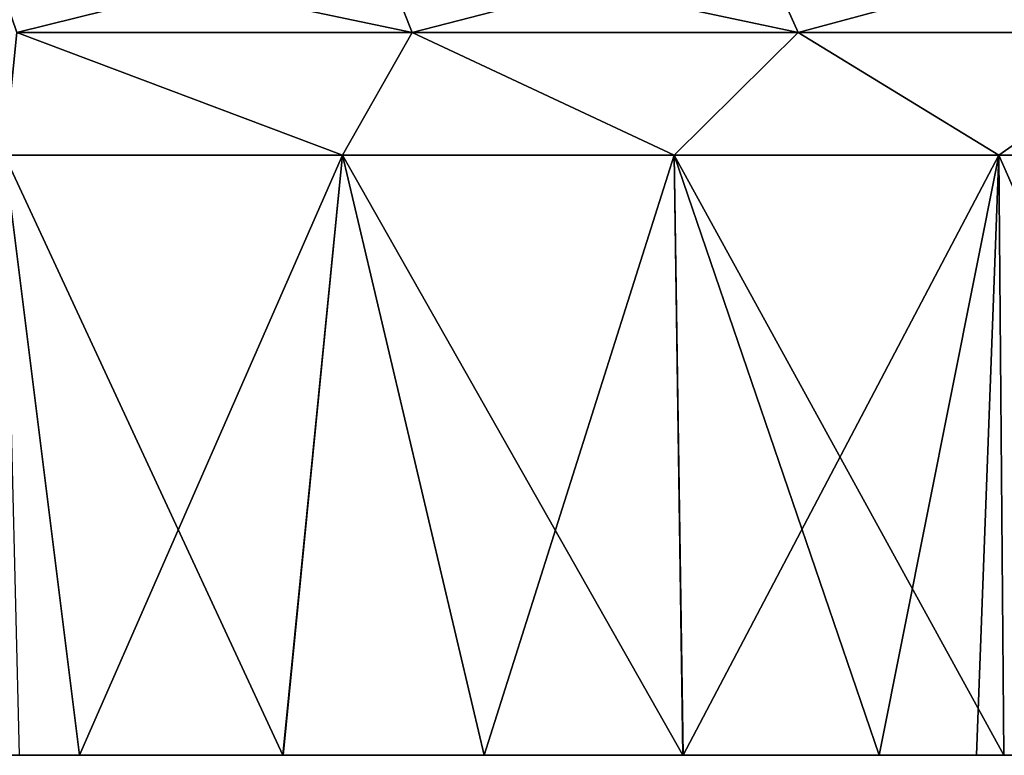
# Model space of a CAD drawing. Units: millimetres. Extents: x -90 to 90, y -10 to 103.
# Drawn here: x 30 to 41, y -10 to -1 of the extents above; entities that cross this region are included whole.
import ezdxf

# ---------------------------------------------------------------- set-up
doc = ezdxf.new("R2010")
doc.units = ezdxf.units.MM
doc.header["$LTSCALE"] = 65.185185
for name, color, linetype in [('1', 7, 'CONTINUOUS'), ('10', 7, 'CONTINUOUS'), ('9', 7, 'CONTINUOUS')]:
    doc.layers.add(name, color=color, linetype=linetype)

msp = doc.modelspace()

# ---------------------------------------------------------------- linework, layer by layer
at = {"layer": '1', "linetype": 'Continuous'}
for points in [[(29.541, -9.5, 41.43), (29.178, -9.5, 46.435), (24.617, -9.5, 41.43), (29.541, -9.5, 41.43)], [(29.541, -9.5, 41.43), (24.617, -9.5, 41.43), (24.746, -9.5, 36.425), (29.541, -9.5, 41.43)], [(29.672, -9.5, -48.66), (26.919, -9.5, -43.655), (24.727, -9.5, -48.66), (29.672, -9.5, -48.66)], [(29.672, -9.5, -48.66), (24.727, -9.5, -48.66), (26.431, -9.5, -53.665), (29.672, -9.5, -48.66)], [(29.695, -9.5, 36.425), (29.541, -9.5, 41.43), (24.746, -9.5, 36.425), (29.695, -9.5, 36.425)], [(29.695, -9.5, 36.425), (24.746, -9.5, 36.425), (29.695, -9.5, 31.42), (29.695, -9.5, 36.425)], [(29.695, -9.5, 31.42), (24.746, -9.5, 36.425), (24.746, -9.5, 31.42), (29.695, -9.5, 31.42)], [(29.695, -9.5, 31.42), (24.746, -9.5, 31.42), (29.695, -9.5, 26.415), (29.695, -9.5, 31.42)], [(29.695, -9.5, 26.415), (24.746, -9.5, 31.42), (24.746, -9.5, 26.415), (29.695, -9.5, 26.415)], [(29.695, -9.5, 26.415), (24.746, -9.5, 26.415), (29.695, -9.5, 21.41), (29.695, -9.5, 26.415)], [(29.695, -9.5, 21.41), (24.746, -9.5, 26.415), (24.746, -9.5, 21.41), (29.695, -9.5, 21.41)], [(29.695, -9.5, 21.41), (24.746, -9.5, 21.41), (29.695, -9.5, 16.405), (29.695, -9.5, 21.41)], [(29.695, -9.5, 16.405), (24.746, -9.5, 21.41), (24.746, -9.5, 16.405), (29.695, -9.5, 16.405)], [(29.695, -9.5, 16.405), (24.746, -9.5, 16.405), (29.528, -9.5, 11.4), (29.695, -9.5, 16.405)], [(29.819, -9.5, 101.49), (26.64, -9.5, 106.495), (24.849, -9.5, 101.49), (29.819, -9.5, 101.49)], [(29.819, -9.5, 101.49), (24.849, -9.5, 101.49), (27.02, -9.5, 96.485), (29.819, -9.5, 101.49)], [(29.852, -9.5, -3.615), (27.157, -9.5, 1.39), (24.876, -9.5, -3.615), (29.852, -9.5, -3.615)], [(29.852, -9.5, -3.615), (24.876, -9.5, -3.615), (29.193, -9.5, -8.62), (29.852, -9.5, -3.615)], [(29.857, -9.5, -23.635), (29.197, -9.5, -18.63), (24.881, -9.5, -23.635), (29.857, -9.5, -23.635)], [(29.857, -9.5, -23.635), (24.881, -9.5, -23.635), (26.932, -9.5, -28.64), (29.857, -9.5, -23.635)], [(29.874, -9.5, 56.445), (29.215, -9.5, 61.45), (24.895, -9.5, 56.445), (29.874, -9.5, 56.445)], [(29.874, -9.5, 56.445), (24.895, -9.5, 56.445), (27.168, -9.5, 51.44), (29.874, -9.5, 56.445)], [(29.901, -9.5, 76.465), (26.983, -9.5, 81.47), (24.917, -9.5, 76.465), (29.901, -9.5, 76.465)], [(29.901, -9.5, 76.465), (24.917, -9.5, 76.465), (29.236, -9.5, 71.46), (29.901, -9.5, 76.465)], [(31.237, -9.5, -53.665), (29.672, -9.5, -48.66), (26.431, -9.5, -53.665), (31.237, -9.5, -53.665)], [(31.237, -9.5, -53.665), (26.431, -9.5, -53.665), (30.245, -9.5, -58.266), (31.237, -9.5, -53.665)], [(30.245, -9.5, -58.266), (26.431, -9.5, -53.665), (29.009, -9.5, -58.697), (30.245, -9.5, -58.266)], [(31.484, -9.5, 106.495), (29.53, -9.5, 111.518), (26.64, -9.5, 106.495), (31.484, -9.5, 106.495)], [(31.484, -9.5, 106.495), (26.64, -9.5, 106.495), (29.819, -9.5, 101.49), (31.484, -9.5, 106.495)], [(31.695, -9.5, -13.625), (29.193, -9.5, -8.62), (26.819, -9.5, -13.625), (31.695, -9.5, -13.625)], [(31.695, -9.5, -13.625), (26.819, -9.5, -13.625), (29.197, -9.5, -18.63), (31.695, -9.5, -13.625)], [(31.729, -9.5, 66.455), (29.236, -9.5, 71.46), (26.848, -9.5, 66.455), (31.729, -9.5, 66.455)], [(31.729, -9.5, 66.455), (26.848, -9.5, 66.455), (29.215, -9.5, 61.45), (31.729, -9.5, 66.455)], [(31.813, -9.5, -43.655), (27.288, -9.5, -38.65), (26.919, -9.5, -43.655), (31.813, -9.5, -43.655)], [(31.813, -9.5, -43.655), (26.919, -9.5, -43.655), (29.672, -9.5, -48.66), (31.813, -9.5, -43.655)], [(31.829, -9.5, -28.64), (29.857, -9.5, -23.635), (26.932, -9.5, -28.64), (31.829, -9.5, -28.64)], [(31.829, -9.5, -28.64), (26.932, -9.5, -28.64), (27.253, -9.5, -33.645), (31.829, -9.5, -28.64)], [(31.889, -9.5, 81.47), (27.317, -9.5, 86.475), (26.983, -9.5, 81.47), (31.889, -9.5, 81.47)], [(31.889, -9.5, 81.47), (26.983, -9.5, 81.47), (29.901, -9.5, 76.465), (31.889, -9.5, 81.47)], [(31.932, -9.5, 96.485), (29.819, -9.5, 101.49), (27.02, -9.5, 96.485), (31.932, -9.5, 96.485)], [(31.932, -9.5, 96.485), (27.02, -9.5, 96.485), (27.368, -9.5, 91.48), (31.932, -9.5, 96.485)], [(32.094, -9.5, 1.39), (27.499, -9.5, 6.395), (27.157, -9.5, 1.39), (32.094, -9.5, 1.39)], [(32.094, -9.5, 1.39), (27.157, -9.5, 1.39), (29.852, -9.5, -3.615), (32.094, -9.5, 1.39)], [(32.108, -9.5, 51.44), (29.874, -9.5, 56.445), (27.168, -9.5, 51.44), (32.108, -9.5, 51.44)], [(32.108, -9.5, 51.44), (27.168, -9.5, 51.44), (29.178, -9.5, 46.435), (32.108, -9.5, 51.44)], [(32.208, -9.5, -33.645), (31.829, -9.5, -28.64), (27.253, -9.5, -33.645), (32.208, -9.5, -33.645)], [(32.208, -9.5, -33.645), (27.253, -9.5, -33.645), (27.288, -9.5, -38.65), (32.208, -9.5, -33.645)], [(32.249, -9.5, -38.65), (32.208, -9.5, -33.645), (27.288, -9.5, -38.65), (32.249, -9.5, -38.65)], [(32.249, -9.5, -38.65), (27.288, -9.5, -38.65), (31.813, -9.5, -43.655), (32.249, -9.5, -38.65)], [(32.284, -9.5, 86.475), (27.368, -9.5, 91.48), (27.317, -9.5, 86.475), (32.284, -9.5, 86.475)], [(32.284, -9.5, 86.475), (27.317, -9.5, 86.475), (31.889, -9.5, 81.47), (32.284, -9.5, 86.475)], [(32.344, -9.5, 91.48), (31.932, -9.5, 96.485), (27.368, -9.5, 91.48), (32.344, -9.5, 91.48)], [(32.344, -9.5, 91.48), (27.368, -9.5, 91.48), (32.284, -9.5, 86.475), (32.344, -9.5, 91.48)], [(32.499, -9.5, 6.395), (29.528, -9.5, 11.4), (27.499, -9.5, 6.395), (32.499, -9.5, 6.395)], [(32.499, -9.5, 6.395), (27.499, -9.5, 6.395), (32.094, -9.5, 1.39), (32.499, -9.5, 6.395)], [(34.041, -9.5, 46.435), (32.108, -9.5, 51.44), (29.178, -9.5, 46.435), (34.041, -9.5, 46.435)], [(34.041, -9.5, 46.435), (29.178, -9.5, 46.435), (29.541, -9.5, 41.43), (34.041, -9.5, 46.435)], [(34.058, -9.5, -8.62), (29.852, -9.5, -3.615), (29.193, -9.5, -8.62), (34.058, -9.5, -8.62)], [(34.058, -9.5, -8.62), (29.193, -9.5, -8.62), (31.695, -9.5, -13.625), (34.058, -9.5, -8.62)], [(34.063, -9.5, -18.63), (31.695, -9.5, -13.625), (29.197, -9.5, -18.63), (34.063, -9.5, -18.63)], [(34.063, -9.5, -18.63), (29.197, -9.5, -18.63), (29.857, -9.5, -23.635), (34.063, -9.5, -18.63)], [(34.084, -9.5, 61.45), (31.729, -9.5, 66.455), (29.215, -9.5, 61.45), (34.084, -9.5, 61.45)], [(34.084, -9.5, 61.45), (29.215, -9.5, 61.45), (29.874, -9.5, 56.445), (34.084, -9.5, 61.45)], [(34.109, -9.5, 71.46), (29.901, -9.5, 76.465), (29.236, -9.5, 71.46), (34.109, -9.5, 71.46)], [(34.109, -9.5, 71.46), (29.236, -9.5, 71.46), (31.729, -9.5, 66.455), (34.109, -9.5, 71.46)], [(34.45, -9.5, 11.4), (29.695, -9.5, 16.405), (29.528, -9.5, 11.4), (34.45, -9.5, 11.4)], [(34.45, -9.5, 11.4), (29.528, -9.5, 11.4), (32.499, -9.5, 6.395), (34.45, -9.5, 11.4)], [(30.244, -9.5, 111.266), (29.53, -9.5, 111.518), (31.484, -9.5, 106.495), (30.244, -9.5, 111.266)], [(34.464, -9.5, 41.43), (34.041, -9.5, 46.435), (29.541, -9.5, 41.43), (34.464, -9.5, 41.43)], [(34.464, -9.5, 41.43), (29.541, -9.5, 41.43), (29.695, -9.5, 36.425), (34.464, -9.5, 41.43)], [(34.618, -9.5, -48.66), (31.813, -9.5, -43.655), (29.672, -9.5, -48.66), (34.618, -9.5, -48.66)], [(34.618, -9.5, -48.66), (29.672, -9.5, -48.66), (31.237, -9.5, -53.665), (34.618, -9.5, -48.66)], [(34.644, -9.5, 36.425), (34.464, -9.5, 41.43), (29.695, -9.5, 36.425), (34.644, -9.5, 36.425)], [(34.644, -9.5, 36.425), (29.695, -9.5, 36.425), (34.644, -9.5, 31.42), (34.644, -9.5, 36.425)], [(34.644, -9.5, 31.42), (29.695, -9.5, 36.425), (29.695, -9.5, 31.42), (34.644, -9.5, 31.42)], [(34.644, -9.5, 31.42), (29.695, -9.5, 31.42), (34.644, -9.5, 26.415), (34.644, -9.5, 31.42)], [(34.644, -9.5, 26.415), (29.695, -9.5, 31.42), (29.695, -9.5, 26.415), (34.644, -9.5, 26.415)], [(34.644, -9.5, 26.415), (29.695, -9.5, 26.415), (34.644, -9.5, 21.41), (34.644, -9.5, 26.415)], [(34.644, -9.5, 21.41), (29.695, -9.5, 26.415), (29.695, -9.5, 21.41), (34.644, -9.5, 21.41)], [(34.644, -9.5, 21.41), (29.695, -9.5, 21.41), (34.644, -9.5, 16.405), (34.644, -9.5, 21.41)], [(34.644, -9.5, 16.405), (29.695, -9.5, 21.41), (29.695, -9.5, 16.405), (34.644, -9.5, 16.405)], [(34.644, -9.5, 16.405), (29.695, -9.5, 16.405), (34.45, -9.5, 11.4), (34.644, -9.5, 16.405)], [(34.789, -9.5, 101.49), (31.484, -9.5, 106.495), (29.819, -9.5, 101.49), (34.789, -9.5, 101.49)], [(34.789, -9.5, 101.49), (29.819, -9.5, 101.49), (31.932, -9.5, 96.485), (34.789, -9.5, 101.49)], [(34.827, -9.5, -3.615), (32.094, -9.5, 1.39), (29.852, -9.5, -3.615), (34.827, -9.5, -3.615)], [(34.827, -9.5, -3.615), (29.852, -9.5, -3.615), (34.058, -9.5, -8.62), (34.827, -9.5, -3.615)], [(34.833, -9.5, -23.635), (34.063, -9.5, -18.63), (29.857, -9.5, -23.635), (34.833, -9.5, -23.635)], [(34.833, -9.5, -23.635), (29.857, -9.5, -23.635), (31.829, -9.5, -28.64), (34.833, -9.5, -23.635)], [(34.853, -9.5, 56.445), (34.084, -9.5, 61.45), (29.874, -9.5, 56.445), (34.853, -9.5, 56.445)], [(34.853, -9.5, 56.445), (29.874, -9.5, 56.445), (32.108, -9.5, 51.44), (34.853, -9.5, 56.445)], [(34.884, -9.5, 76.465), (31.889, -9.5, 81.47), (29.901, -9.5, 76.465), (34.884, -9.5, 76.465)], [(34.884, -9.5, 76.465), (29.901, -9.5, 76.465), (34.109, -9.5, 71.46), (34.884, -9.5, 76.465)], [(32.652, -9.5, 110.368), (30.244, -9.5, 111.266), (31.484, -9.5, 106.495), (32.652, -9.5, 110.368)], [(32.653, -9.5, -57.368), (31.237, -9.5, -53.665), (30.245, -9.5, -58.266), (32.653, -9.5, -57.368)], [(36.043, -9.5, -53.665), (34.618, -9.5, -48.66), (31.237, -9.5, -53.665), (36.043, -9.5, -53.665)], [(36.043, -9.5, -53.665), (31.237, -9.5, -53.665), (35.034, -9.5, -56.401), (36.043, -9.5, -53.665)], [(35.034, -9.5, -56.401), (31.237, -9.5, -53.665), (32.653, -9.5, -57.368), (35.034, -9.5, -56.401)], [(36.327, -9.5, 106.495), (32.652, -9.5, 110.368), (31.484, -9.5, 106.495), (36.327, -9.5, 106.495)], [(36.327, -9.5, 106.495), (31.484, -9.5, 106.495), (34.789, -9.5, 101.49), (36.327, -9.5, 106.495)], [(36.571, -9.5, -13.625), (34.058, -9.5, -8.62), (31.695, -9.5, -13.625), (36.571, -9.5, -13.625)], [(36.571, -9.5, -13.625), (31.695, -9.5, -13.625), (34.063, -9.5, -18.63), (36.571, -9.5, -13.625)], [(36.611, -9.5, 66.455), (34.109, -9.5, 71.46), (31.729, -9.5, 66.455), (36.611, -9.5, 66.455)], [(36.611, -9.5, 66.455), (31.729, -9.5, 66.455), (34.084, -9.5, 61.45), (36.611, -9.5, 66.455)], [(36.708, -9.5, -43.655), (32.249, -9.5, -38.65), (31.813, -9.5, -43.655), (36.708, -9.5, -43.655)], [(36.708, -9.5, -43.655), (31.813, -9.5, -43.655), (34.618, -9.5, -48.66), (36.708, -9.5, -43.655)], [(36.726, -9.5, -28.64), (34.833, -9.5, -23.635), (31.829, -9.5, -28.64), (36.726, -9.5, -28.64)], [(36.726, -9.5, -28.64), (31.829, -9.5, -28.64), (32.208, -9.5, -33.645), (36.726, -9.5, -28.64)], [(36.795, -9.5, 81.47), (32.284, -9.5, 86.475), (31.889, -9.5, 81.47), (36.795, -9.5, 81.47)], [(36.795, -9.5, 81.47), (31.889, -9.5, 81.47), (34.884, -9.5, 76.465), (36.795, -9.5, 81.47)], [(36.845, -9.5, 96.485), (34.789, -9.5, 101.49), (31.932, -9.5, 96.485), (36.845, -9.5, 96.485)], [(36.845, -9.5, 96.485), (31.932, -9.5, 96.485), (32.344, -9.5, 91.48), (36.845, -9.5, 96.485)], [(37.032, -9.5, 1.39), (32.499, -9.5, 6.395), (32.094, -9.5, 1.39), (37.032, -9.5, 1.39)], [(37.032, -9.5, 1.39), (32.094, -9.5, 1.39), (34.827, -9.5, -3.615), (37.032, -9.5, 1.39)], [(37.048, -9.5, 51.44), (34.853, -9.5, 56.445), (32.108, -9.5, 51.44), (37.048, -9.5, 51.44)], [(37.048, -9.5, 51.44), (32.108, -9.5, 51.44), (34.041, -9.5, 46.435), (37.048, -9.5, 51.44)], [(37.163, -9.5, -33.645), (36.726, -9.5, -28.64), (32.208, -9.5, -33.645), (37.163, -9.5, -33.645)], [(37.163, -9.5, -33.645), (32.208, -9.5, -33.645), (32.249, -9.5, -38.65), (37.163, -9.5, -33.645)], [(37.21, -9.5, -38.65), (37.163, -9.5, -33.645), (32.249, -9.5, -38.65), (37.21, -9.5, -38.65)], [(37.21, -9.5, -38.65), (32.249, -9.5, -38.65), (36.708, -9.5, -43.655), (37.21, -9.5, -38.65)], [(37.251, -9.5, 86.475), (32.344, -9.5, 91.48), (32.284, -9.5, 86.475), (37.251, -9.5, 86.475)], [(37.251, -9.5, 86.475), (32.284, -9.5, 86.475), (36.795, -9.5, 81.47), (37.251, -9.5, 86.475)], [(37.32, -9.5, 91.48), (36.845, -9.5, 96.485), (32.344, -9.5, 91.48), (37.32, -9.5, 91.48)], [(37.32, -9.5, 91.48), (32.344, -9.5, 91.48), (37.251, -9.5, 86.475), (37.32, -9.5, 91.48)], [(37.499, -9.5, 6.395), (34.45, -9.5, 11.4), (32.499, -9.5, 6.395), (37.499, -9.5, 6.395)], [(37.499, -9.5, 6.395), (32.499, -9.5, 6.395), (37.032, -9.5, 1.39), (37.499, -9.5, 6.395)], [(35.033, -9.5, 109.402), (32.652, -9.5, 110.368), (36.327, -9.5, 106.495), (35.033, -9.5, 109.402)], [(38.904, -9.5, 46.435), (37.048, -9.5, 51.44), (34.041, -9.5, 46.435), (38.904, -9.5, 46.435)], [(38.904, -9.5, 46.435), (34.041, -9.5, 46.435), (34.464, -9.5, 41.43), (38.904, -9.5, 46.435)], [(38.924, -9.5, -8.62), (34.827, -9.5, -3.615), (34.058, -9.5, -8.62), (38.924, -9.5, -8.62)], [(38.924, -9.5, -8.62), (34.058, -9.5, -8.62), (36.571, -9.5, -13.625), (38.924, -9.5, -8.62)], [(38.929, -9.5, -18.63), (36.571, -9.5, -13.625), (34.063, -9.5, -18.63), (38.929, -9.5, -18.63)], [(38.929, -9.5, -18.63), (34.063, -9.5, -18.63), (34.833, -9.5, -23.635), (38.929, -9.5, -18.63)], [(38.953, -9.5, 61.45), (36.611, -9.5, 66.455), (34.084, -9.5, 61.45), (38.953, -9.5, 61.45)], [(38.953, -9.5, 61.45), (34.084, -9.5, 61.45), (34.853, -9.5, 56.445), (38.953, -9.5, 61.45)], [(38.981, -9.5, 71.46), (34.884, -9.5, 76.465), (34.109, -9.5, 71.46), (38.981, -9.5, 71.46)], [(38.981, -9.5, 71.46), (34.109, -9.5, 71.46), (36.611, -9.5, 66.455), (38.981, -9.5, 71.46)], [(39.371, -9.5, 11.4), (34.644, -9.5, 16.405), (34.45, -9.5, 11.4), (39.371, -9.5, 11.4)], [(39.371, -9.5, 11.4), (34.45, -9.5, 11.4), (37.499, -9.5, 6.395), (39.371, -9.5, 11.4)], [(39.388, -9.5, 41.43), (38.904, -9.5, 46.435), (34.464, -9.5, 41.43), (39.388, -9.5, 41.43)], [(39.388, -9.5, 41.43), (34.464, -9.5, 41.43), (34.644, -9.5, 36.425), (39.388, -9.5, 41.43)], [(39.563, -9.5, -48.66), (36.708, -9.5, -43.655), (34.618, -9.5, -48.66), (39.563, -9.5, -48.66)], [(39.563, -9.5, -48.66), (34.618, -9.5, -48.66), (36.043, -9.5, -53.665), (39.563, -9.5, -48.66)], [(39.593, -9.5, 36.425), (39.388, -9.5, 41.43), (34.644, -9.5, 36.425), (39.593, -9.5, 36.425)], [(39.593, -9.5, 36.425), (34.644, -9.5, 36.425), (39.593, -9.5, 31.42), (39.593, -9.5, 36.425)], [(39.593, -9.5, 31.42), (34.644, -9.5, 36.425), (34.644, -9.5, 31.42), (39.593, -9.5, 31.42)], [(39.593, -9.5, 31.42), (34.644, -9.5, 31.42), (39.593, -9.5, 26.415), (39.593, -9.5, 31.42)], [(39.593, -9.5, 26.415), (34.644, -9.5, 31.42), (34.644, -9.5, 26.415), (39.593, -9.5, 26.415)], [(39.593, -9.5, 26.415), (34.644, -9.5, 26.415), (39.593, -9.5, 21.41), (39.593, -9.5, 26.415)], [(39.593, -9.5, 21.41), (34.644, -9.5, 26.415), (34.644, -9.5, 21.41), (39.593, -9.5, 21.41)], [(39.593, -9.5, 21.41), (34.644, -9.5, 21.41), (39.593, -9.5, 16.405), (39.593, -9.5, 21.41)], [(39.593, -9.5, 16.405), (34.644, -9.5, 21.41), (34.644, -9.5, 16.405), (39.593, -9.5, 16.405)], [(39.593, -9.5, 16.405), (34.644, -9.5, 16.405), (39.371, -9.5, 11.4), (39.593, -9.5, 16.405)], [(39.759, -9.5, 101.49), (36.327, -9.5, 106.495), (34.789, -9.5, 101.49), (39.759, -9.5, 101.49)], [(39.759, -9.5, 101.49), (34.789, -9.5, 101.49), (36.845, -9.5, 96.485), (39.759, -9.5, 101.49)], [(39.802, -9.5, -3.615), (37.032, -9.5, 1.39), (34.827, -9.5, -3.615), (39.802, -9.5, -3.615)], [(39.802, -9.5, -3.615), (34.827, -9.5, -3.615), (38.924, -9.5, -8.62), (39.802, -9.5, -3.615)], [(39.809, -9.5, -23.635), (38.929, -9.5, -18.63), (34.833, -9.5, -23.635), (39.809, -9.5, -23.635)], [(39.809, -9.5, -23.635), (34.833, -9.5, -23.635), (36.726, -9.5, -28.64), (39.809, -9.5, -23.635)], [(39.832, -9.5, 56.445), (38.953, -9.5, 61.45), (34.853, -9.5, 56.445), (39.832, -9.5, 56.445)], [(39.832, -9.5, 56.445), (34.853, -9.5, 56.445), (37.048, -9.5, 51.44), (39.832, -9.5, 56.445)], [(39.867, -9.5, 76.465), (36.795, -9.5, 81.47), (34.884, -9.5, 76.465), (39.867, -9.5, 76.465)], [(39.867, -9.5, 76.465), (34.884, -9.5, 76.465), (38.981, -9.5, 71.46), (39.867, -9.5, 76.465)], [(37.387, -9.5, 108.367), (35.033, -9.5, 109.402), (36.327, -9.5, 106.495), (37.387, -9.5, 108.367)], [(37.388, -9.5, -55.367), (36.043, -9.5, -53.665), (35.034, -9.5, -56.401), (37.388, -9.5, -55.367)], [(40.861, -9.5, -53.69), (39.563, -9.5, -48.66), (36.043, -9.5, -53.665), (40.861, -9.5, -53.69)], [(40.861, -9.5, -53.69), (36.043, -9.5, -53.665), (39.71, -9.5, -54.266), (40.861, -9.5, -53.69)], [(39.71, -9.5, -54.266), (36.043, -9.5, -53.665), (37.388, -9.5, -55.367), (39.71, -9.5, -54.266)], [(41.185, -9.5, 106.523), (37.387, -9.5, 108.367), (36.327, -9.5, 106.495), (41.185, -9.5, 106.523)], [(41.185, -9.5, 106.523), (36.327, -9.5, 106.495), (39.759, -9.5, 101.49), (41.185, -9.5, 106.523)], [(41.447, -9.5, -13.625), (38.924, -9.5, -8.62), (36.571, -9.5, -13.625), (41.447, -9.5, -13.625)], [(41.447, -9.5, -13.625), (36.571, -9.5, -13.625), (38.929, -9.5, -18.63), (41.447, -9.5, -13.625)], [(41.492, -9.5, 66.455), (38.981, -9.5, 71.46), (36.611, -9.5, 66.455), (41.492, -9.5, 66.455)], [(41.492, -9.5, 66.455), (36.611, -9.5, 66.455), (38.953, -9.5, 61.45), (41.492, -9.5, 66.455)], [(41.602, -9.5, -43.655), (37.21, -9.5, -38.65), (36.708, -9.5, -43.655), (41.602, -9.5, -43.655)], [(41.602, -9.5, -43.655), (36.708, -9.5, -43.655), (39.563, -9.5, -48.66), (41.602, -9.5, -43.655)], [(41.623, -9.5, -28.64), (39.809, -9.5, -23.635), (36.726, -9.5, -28.64), (41.623, -9.5, -28.64)], [(41.623, -9.5, -28.64), (36.726, -9.5, -28.64), (37.163, -9.5, -33.645), (41.623, -9.5, -28.64)], [(41.701, -9.5, 81.47), (37.251, -9.5, 86.475), (36.795, -9.5, 81.47), (41.701, -9.5, 81.47)], [(41.701, -9.5, 81.47), (36.795, -9.5, 81.47), (39.867, -9.5, 76.465), (41.701, -9.5, 81.47)], [(41.758, -9.5, 96.485), (39.759, -9.5, 101.49), (36.845, -9.5, 96.485), (41.758, -9.5, 96.485)], [(41.758, -9.5, 96.485), (36.845, -9.5, 96.485), (37.32, -9.5, 91.48), (41.758, -9.5, 96.485)], [(41.97, -9.5, 1.39), (37.499, -9.5, 6.395), (37.032, -9.5, 1.39), (41.97, -9.5, 1.39)], [(41.97, -9.5, 1.39), (37.032, -9.5, 1.39), (39.802, -9.5, -3.615), (41.97, -9.5, 1.39)], [(41.987, -9.5, 51.44), (39.832, -9.5, 56.445), (37.048, -9.5, 51.44), (41.987, -9.5, 51.44)], [(41.987, -9.5, 51.44), (37.048, -9.5, 51.44), (38.904, -9.5, 46.435), (41.987, -9.5, 51.44)], [(42.118, -9.5, -33.645), (41.623, -9.5, -28.64), (37.163, -9.5, -33.645), (42.118, -9.5, -33.645)], [(42.118, -9.5, -33.645), (37.163, -9.5, -33.645), (37.21, -9.5, -38.65), (42.118, -9.5, -33.645)], [(42.172, -9.5, -38.65), (42.118, -9.5, -33.645), (37.21, -9.5, -38.65), (42.172, -9.5, -38.65)], [(42.172, -9.5, -38.65), (37.21, -9.5, -38.65), (41.602, -9.5, -43.655), (42.172, -9.5, -38.65)], [(42.218, -9.5, 86.475), (37.32, -9.5, 91.48), (37.251, -9.5, 86.475), (42.218, -9.5, 86.475)], [(42.218, -9.5, 86.475), (37.251, -9.5, 86.475), (41.701, -9.5, 81.47), (42.218, -9.5, 86.475)], [(42.296, -9.5, 91.48), (41.758, -9.5, 96.485), (37.32, -9.5, 91.48), (42.296, -9.5, 91.48)], [(42.296, -9.5, 91.48), (37.32, -9.5, 91.48), (42.218, -9.5, 86.475), (42.296, -9.5, 91.48)], [(39.709, -9.5, 107.267), (37.387, -9.5, 108.367), (41.185, -9.5, 106.523), (39.709, -9.5, 107.267)], [(42.498, -9.5, 6.395), (39.371, -9.5, 11.4), (37.499, -9.5, 6.395), (42.498, -9.5, 6.395)], [(42.498, -9.5, 6.395), (37.499, -9.5, 6.395), (41.97, -9.5, 1.39), (42.498, -9.5, 6.395)], [(43.767, -9.5, 46.435), (41.987, -9.5, 51.44), (38.904, -9.5, 46.435), (43.767, -9.5, 46.435)], [(43.767, -9.5, 46.435), (38.904, -9.5, 46.435), (39.388, -9.5, 41.43), (43.767, -9.5, 46.435)], [(43.789, -9.5, -8.62), (39.802, -9.5, -3.615), (38.924, -9.5, -8.62), (43.789, -9.5, -8.62)], [(43.789, -9.5, -8.62), (38.924, -9.5, -8.62), (41.447, -9.5, -13.625), (43.789, -9.5, -8.62)], [(43.796, -9.5, -18.63), (41.447, -9.5, -13.625), (38.929, -9.5, -18.63), (43.796, -9.5, -18.63)], [(43.796, -9.5, -18.63), (38.929, -9.5, -18.63), (39.809, -9.5, -23.635), (43.796, -9.5, -18.63)], [(43.823, -9.5, 61.45), (41.492, -9.5, 66.455), (38.953, -9.5, 61.45), (43.823, -9.5, 61.45)], [(43.823, -9.5, 61.45), (38.953, -9.5, 61.45), (39.832, -9.5, 56.445), (43.823, -9.5, 61.45)], [(43.854, -9.5, 71.46), (39.867, -9.5, 76.465), (38.981, -9.5, 71.46), (43.854, -9.5, 71.46)], [(43.854, -9.5, 71.46), (38.981, -9.5, 71.46), (41.492, -9.5, 66.455), (43.854, -9.5, 71.46)], [(44.293, -9.5, 11.4), (39.593, -9.5, 16.405), (39.371, -9.5, 11.4), (44.293, -9.5, 11.4)], [(44.293, -9.5, 11.4), (39.371, -9.5, 11.4), (42.498, -9.5, 6.395), (44.293, -9.5, 11.4)], [(44.311, -9.5, 41.43), (43.767, -9.5, 46.435), (39.388, -9.5, 41.43), (44.311, -9.5, 41.43)], [(44.311, -9.5, 41.43), (39.388, -9.5, 41.43), (39.593, -9.5, 36.425), (44.311, -9.5, 41.43)], [(44.508, -9.5, -48.66), (41.602, -9.5, -43.655), (39.563, -9.5, -48.66), (44.508, -9.5, -48.66)], [(44.508, -9.5, -48.66), (39.563, -9.5, -48.66), (44.257, -9.5, -51.867), (44.508, -9.5, -48.66)], [(44.257, -9.5, -51.867), (39.563, -9.5, -48.66), (40.861, -9.5, -53.69), (44.257, -9.5, -51.867)], [(44.542, -9.5, 36.425), (44.311, -9.5, 41.43), (39.593, -9.5, 36.425), (44.542, -9.5, 36.425)], [(44.542, -9.5, 36.425), (39.593, -9.5, 36.425), (44.542, -9.5, 31.42), (44.542, -9.5, 36.425)], [(44.542, -9.5, 31.42), (39.593, -9.5, 36.425), (39.593, -9.5, 31.42), (44.542, -9.5, 31.42)], [(44.542, -9.5, 31.42), (39.593, -9.5, 31.42), (44.542, -9.5, 26.415), (44.542, -9.5, 31.42)], [(44.542, -9.5, 26.415), (39.593, -9.5, 31.42), (39.593, -9.5, 26.415), (44.542, -9.5, 26.415)], [(44.542, -9.5, 26.415), (39.593, -9.5, 26.415), (44.542, -9.5, 21.41), (44.542, -9.5, 26.415)], [(44.542, -9.5, 21.41), (39.593, -9.5, 26.415), (39.593, -9.5, 21.41), (44.542, -9.5, 21.41)], [(44.542, -9.5, 21.41), (39.593, -9.5, 21.41), (44.542, -9.5, 16.405), (44.542, -9.5, 21.41)], [(44.542, -9.5, 16.405), (39.593, -9.5, 21.41), (39.593, -9.5, 16.405), (44.542, -9.5, 16.405)], [(44.542, -9.5, 16.405), (39.593, -9.5, 16.405), (44.293, -9.5, 11.4), (44.542, -9.5, 16.405)], [(44.729, -9.5, 101.49), (41.185, -9.5, 106.523), (39.759, -9.5, 101.49), (44.729, -9.5, 101.49)], [(44.729, -9.5, 101.49), (39.759, -9.5, 101.49), (41.758, -9.5, 96.485), (44.729, -9.5, 101.49)], [(44.777, -9.5, -3.615), (41.97, -9.5, 1.39), (39.802, -9.5, -3.615), (44.777, -9.5, -3.615)], [(44.777, -9.5, -3.615), (39.802, -9.5, -3.615), (43.789, -9.5, -8.62), (44.777, -9.5, -3.615)], [(44.785, -9.5, -23.635), (43.796, -9.5, -18.63), (39.809, -9.5, -23.635), (44.785, -9.5, -23.635)], [(44.785, -9.5, -23.635), (39.809, -9.5, -23.635), (41.623, -9.5, -28.64), (44.785, -9.5, -23.635)], [(44.811, -9.5, 56.445), (43.823, -9.5, 61.45), (39.832, -9.5, 56.445), (44.811, -9.5, 56.445)], [(44.811, -9.5, 56.445), (39.832, -9.5, 56.445), (41.987, -9.5, 51.44), (44.811, -9.5, 56.445)], [(44.851, -9.5, 76.465), (41.701, -9.5, 81.47), (39.867, -9.5, 76.465), (44.851, -9.5, 76.465)], [(44.851, -9.5, 76.465), (39.867, -9.5, 76.465), (43.854, -9.5, 71.46), (44.851, -9.5, 76.465)], [(44.255, -9.5, 104.867), (41.185, -9.5, 106.523), (44.729, -9.5, 101.49), (44.255, -9.5, 104.867)]]:
    msp.add_3dface(points, dxfattribs=at)
at = {"layer": '10', "linetype": 'Continuous'}
for points in [[(30.245, -9.5, -58.266), (29.009, -9.5, -58.697), (29.355, -2.395, -58.316), (30.245, -9.5, -58.266)], [(29.53, -9.5, 111.518), (30.244, -9.5, 111.266), (29.355, -2.395, 111.316), (29.53, -9.5, 111.518)], [(30.244, -9.5, 111.266), (32.652, -9.5, 110.368), (29.355, -2.395, 111.316), (30.244, -9.5, 111.266)], [(32.652, -9.5, 110.368), (33.357, -2.395, 109.823), (29.355, -2.395, 111.316), (32.652, -9.5, 110.368)], [(30.245, -9.5, -58.266), (29.355, -2.395, -58.316), (33.357, -2.395, -56.823), (30.245, -9.5, -58.266)], [(32.653, -9.5, -57.368), (30.245, -9.5, -58.266), (33.357, -2.395, -56.823), (32.653, -9.5, -57.368)], [(32.652, -9.5, 110.368), (35.033, -9.5, 109.402), (33.357, -2.395, 109.823), (32.652, -9.5, 110.368)], [(35.034, -9.5, -56.401), (32.653, -9.5, -57.368), (33.357, -2.395, -56.823), (35.034, -9.5, -56.401)], [(35.033, -9.5, 109.402), (37.387, -9.5, 108.367), (33.357, -2.395, 109.823), (35.033, -9.5, 109.402)], [(37.387, -9.5, 108.367), (37.284, -2.395, 108.141), (33.357, -2.395, 109.823), (37.387, -9.5, 108.367)], [(35.034, -9.5, -56.401), (33.357, -2.395, -56.823), (37.284, -2.395, -55.141), (35.034, -9.5, -56.401)], [(37.388, -9.5, -55.367), (35.034, -9.5, -56.401), (37.284, -2.395, -55.141), (37.388, -9.5, -55.367)], [(37.387, -9.5, 108.367), (39.709, -9.5, 107.267), (37.284, -2.395, 108.141), (37.387, -9.5, 108.367)], [(39.709, -9.5, 107.267), (41.185, -9.5, 106.523), (37.284, -2.395, 108.141), (39.709, -9.5, 107.267)], [(41.185, -9.5, 106.523), (41.127, -2.395, 106.275), (37.284, -2.395, 108.141), (41.185, -9.5, 106.523)], [(37.388, -9.5, -55.367), (37.284, -2.395, -55.141), (41.127, -2.395, -53.275), (37.388, -9.5, -55.367)], [(39.71, -9.5, -54.266), (37.388, -9.5, -55.367), (41.127, -2.395, -53.275), (39.71, -9.5, -54.266)], [(40.861, -9.5, -53.69), (39.71, -9.5, -54.266), (41.127, -2.395, -53.275), (40.861, -9.5, -53.69)], [(44.257, -9.5, -51.867), (40.861, -9.5, -53.69), (41.127, -2.395, -53.275), (44.257, -9.5, -51.867)], [(41.185, -9.5, 106.523), (44.255, -9.5, 104.867), (41.127, -2.395, 106.275), (41.185, -9.5, 106.523)], [(44.255, -9.5, 104.867), (44.876, -2.395, 104.227), (41.127, -2.395, 106.275), (44.255, -9.5, 104.867)], [(44.257, -9.5, -51.867), (41.127, -2.395, -53.275), (44.876, -2.395, -51.227), (44.257, -9.5, -51.867)]]:
    msp.add_3dface(points, dxfattribs=at)
at = {"layer": '9', "linetype": 'Continuous'}
for points in [[(29.138, 0.115, -56.773), (33.762, 0.115, -55.008), (29.5, -0.941, -57.805), (29.138, 0.115, -56.773)], [(33.762, 0.115, 108.008), (29.138, 0.115, 109.773), (34.18, -0.941, 109.018), (33.762, 0.115, 108.008)], [(29.138, 0.115, 109.773), (29.5, -0.941, 110.805), (34.18, -0.941, 109.018), (29.138, 0.115, 109.773)], [(33.762, 0.115, -55.008), (34.18, -0.941, -56.018), (29.5, -0.941, -57.805), (33.762, 0.115, -55.008)], [(33.762, 0.115, -55.008), (38.279, 0.115, -52.987), (34.18, -0.941, -56.018), (33.762, 0.115, -55.008)], [(38.279, 0.115, 105.987), (33.762, 0.115, 108.008), (38.753, -0.941, 106.972), (38.279, 0.115, 105.987)], [(33.762, 0.115, 108.008), (34.18, -0.941, 109.018), (38.753, -0.941, 106.972), (33.762, 0.115, 108.008)], [(38.279, 0.115, -52.987), (38.753, -0.941, -53.972), (34.18, -0.941, -56.018), (38.279, 0.115, -52.987)], [(38.279, 0.115, -52.987), (42.675, 0.115, -50.715), (38.753, -0.941, -53.972), (38.279, 0.115, -52.987)], [(42.675, 0.115, 103.715), (38.279, 0.115, 105.987), (43.204, -0.941, 104.672), (42.675, 0.115, 103.715)], [(38.279, 0.115, 105.987), (38.753, -0.941, 106.972), (43.204, -0.941, 104.672), (38.279, 0.115, 105.987)], [(42.675, 0.115, -50.715), (43.204, -0.941, -51.672), (38.753, -0.941, -53.972), (42.675, 0.115, -50.715)], [(33.357, -2.395, -56.823), (29.355, -2.395, -58.316), (29.5, -0.941, -57.805), (33.357, -2.395, -56.823)], [(29.355, -2.395, 111.316), (33.357, -2.395, 109.823), (29.5, -0.941, 110.805), (29.355, -2.395, 111.316)], [(34.18, -0.941, -56.018), (33.357, -2.395, -56.823), (29.5, -0.941, -57.805), (34.18, -0.941, -56.018)], [(29.5, -0.941, 110.805), (33.357, -2.395, 109.823), (34.18, -0.941, 109.018), (29.5, -0.941, 110.805)], [(37.284, -2.395, -55.141), (33.357, -2.395, -56.823), (34.18, -0.941, -56.018), (37.284, -2.395, -55.141)], [(33.357, -2.395, 109.823), (37.284, -2.395, 108.141), (34.18, -0.941, 109.018), (33.357, -2.395, 109.823)], [(38.753, -0.941, -53.972), (37.284, -2.395, -55.141), (34.18, -0.941, -56.018), (38.753, -0.941, -53.972)], [(34.18, -0.941, 109.018), (37.284, -2.395, 108.141), (38.753, -0.941, 106.972), (34.18, -0.941, 109.018)], [(41.127, -2.395, -53.275), (37.284, -2.395, -55.141), (38.753, -0.941, -53.972), (41.127, -2.395, -53.275)], [(37.284, -2.395, 108.141), (41.127, -2.395, 106.275), (38.753, -0.941, 106.972), (37.284, -2.395, 108.141)], [(43.204, -0.941, -51.672), (41.127, -2.395, -53.275), (38.753, -0.941, -53.972), (43.204, -0.941, -51.672)], [(38.753, -0.941, 106.972), (41.127, -2.395, 106.275), (43.204, -0.941, 104.672), (38.753, -0.941, 106.972)], [(44.876, -2.395, -51.227), (41.127, -2.395, -53.275), (43.204, -0.941, -51.672), (44.876, -2.395, -51.227)], [(41.127, -2.395, 106.275), (44.876, -2.395, 104.227), (43.204, -0.941, 104.672), (41.127, -2.395, 106.275)]]:
    msp.add_3dface(points, dxfattribs=at)

doc.saveas('drawing.dxf')
